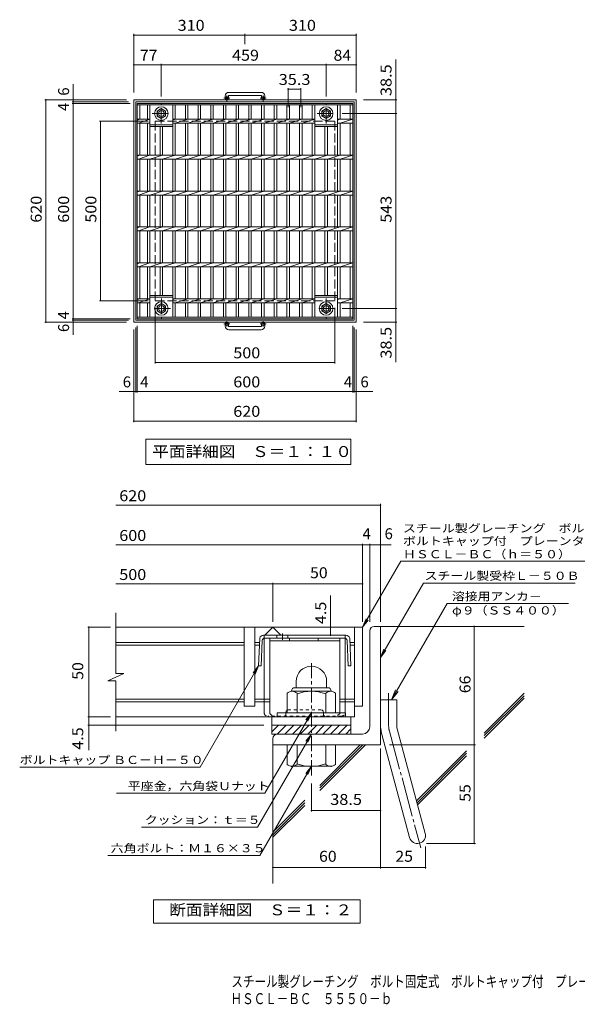
# Model space of a CAD drawing. Units: millimetres. Extents: x -1391 to 1896, y -1353 to 1390.
# Drawn here: x -1391 to 162, y -1353 to 1390 of the extents above; entities that cross this region are included whole.
import ezdxf

# ---------------------------------------------------------------- set-up
doc = ezdxf.new("R2010")
doc.units = ezdxf.units.MM
doc.header["$LTSCALE"] = 10
for name, pattern in [('JWW_CENTER1', [6.773333, 4.233333, -0.846667, 0.846667, -0.846667]), ('JWW_CENTER2', [13.546667, 11.006667, -0.846667, 0.846667, -0.846667]), ('JWW_DASHED1', [1.693333, 0.846667, -0.846667]), ('JWW_DASHED3', [3.386667, 2.54, -0.846667])]:
    doc.linetypes.add(name, pattern=pattern)
for name, color, linetype in [('C-1', 7, 'Continuous'), ('C-2', 7, 'Continuous'), ('C-4', 7, 'Continuous'), ('C-5', 7, 'Continuous'), ('D-1', 7, 'Continuous'), ('D-2', 7, 'Continuous'), ('D-4', 7, 'Continuous'), ('D-5', 7, 'Continuous'), ('D-6', 7, 'Continuous'), ('D-8', 7, 'Continuous'), ('D-9', 7, 'Continuous'), ('F-Fﾚｲﾔ', 7, 'Continuous')]:
    doc.layers.add(name, color=color, linetype=linetype)
doc.styles.add('ＭＳ ゴシック', font='txt', dxfattribs={"height": 1})

msp = doc.modelspace()

# ---------------------------------------------------------------- linework, layer by layer
at = {"layer": 'C-1', "color": 2, "linetype": 'Continuous', "lineweight": 9}
for p, q in [((-718.9, 1187.6), (-808.9, 1187.6)), ((-1073.9, 1167), (-1073.9, 547)), ((-1073.9, 1167), (-453.9, 1167)), ((-1067.9, 1161), (-1067.9, 553)), ((-1067.9, 1161), (-459.9, 1161)), ((-818.9, 1177.6), (-818.9, 1171.5)), ((-809.9, 1177.6), (-809.9, 1171.5)), ((-808.9, 1178.6), (-718.9, 1178.6)), ((-717.9, 1177.6), (-717.9, 1171.5)), ((-708.9, 1177.6), (-708.9, 1171.5)), ((-459.9, 1161), (-459.9, 553)), ((-453.9, 1167), (-453.9, 547)), ((-1008.9, 1135.4), (-996.9, 1142.4)), ((-1008.9, 1121.6), (-1008.9, 1135.4)), ((-996.9, 1142.4), (-984.9, 1135.4)), ((-984.9, 1135.4), (-984.9, 1121.6)), ((-549.9, 1135.4), (-537.9, 1142.4)), ((-549.9, 1121.6), (-549.9, 1135.4)), ((-537.9, 1142.4), (-525.9, 1135.4)), ((-525.9, 1135.4), (-525.9, 1121.6)), ((-996.9, 1114.6), (-1008.9, 1121.6)), ((-984.9, 1121.6), (-996.9, 1114.6)), ((-537.9, 1114.6), (-549.9, 1121.6)), ((-525.9, 1121.6), (-537.9, 1114.6)), ((-1008.8, 592.4), (-996.8, 599.4)), ((-1008.8, 578.6), (-1008.8, 592.4)), ((-996.8, 571.6), (-1008.8, 578.6)), ((-996.8, 599.4), (-984.8, 592.4)), ((-984.8, 578.6), (-996.8, 571.6)), ((-984.8, 592.4), (-984.8, 578.6)), ((-549.9, 592.4), (-537.9, 599.4)), ((-549.9, 578.6), (-549.9, 592.4)), ((-537.9, 571.6), (-549.9, 578.6)), ((-537.9, 599.4), (-525.9, 592.4)), ((-525.9, 578.6), (-537.9, 571.6)), ((-525.9, 592.4), (-525.9, 578.6)), ((-1067.9, 553), (-459.9, 553)), ((-1073.9, 547), (-453.9, 547)), ((-818.9, 536.4), (-818.9, 542.5)), ((-809.9, 536.4), (-809.9, 542.5)), ((-808.9, 535.4), (-718.9, 535.4)), ((-718.9, 526.4), (-808.9, 526.4)), ((-717.9, 536.4), (-717.9, 542.5)), ((-708.9, 536.4), (-708.9, 542.5))]:
    msp.add_line(p, q, dxfattribs=at)
at = {"layer": 'C-1', "color": 2, "linetype": 'JWW_CENTER1', "lineweight": 9}
for p, q in [((-996.9, 1100.9), (-996.9, 1156.1)), ((-806.3, 1171.5), (-822.7, 1171.5)), ((-814.4, 1163.4), (-814.4, 1179)), ((-705.3, 1171.5), (-721.7, 1171.5)), ((-713.4, 1163.4), (-713.4, 1179)), ((-537.9, 1100.9), (-537.9, 1156.1)), ((-1022.1, 1128.5), (-971.8, 1128.5)), ((-563.1, 1128.5), (-512.8, 1128.5)), ((-996.8, 613.1), (-996.8, 557.9)), ((-537.9, 613.1), (-537.9, 557.9)), ((-971.7, 585.5), (-1022, 585.5)), ((-512.8, 585.5), (-563.1, 585.5)), ((-814.4, 550.6), (-814.4, 535)), ((-713.4, 550.6), (-713.4, 535)), ((-806.3, 542.5), (-822.7, 542.5)), ((-705.3, 542.5), (-721.7, 542.5))]:
    msp.add_line(p, q, dxfattribs=at)
at = {"layer": 'C-1', "color": 2, "linetype": 'JWW_DASHED3', "lineweight": 9}
for p, q in [((-1013.9, 1107), (-513.9, 1107)), ((-1013.9, 1107), (-1013.9, 607)), ((-513.9, 1107), (-513.9, 607)), ((-1013.9, 607), (-513.9, 607))]:
    msp.add_line(p, q, dxfattribs=at)
at = {"layer": 'C-1', "color": 2, "linetype": 'Continuous', "lineweight": 9}
for centre, radius in [((-814.4, 1171.5), 4.5), ((-713.4, 1171.5), 4.5), ((-996.9, 1128.5), 19), ((-996.9, 1128.5), 12), ((-996.9, 1128.5), 8), ((-537.9, 1128.5), 19), ((-537.9, 1128.5), 12), ((-537.9, 1128.5), 8), ((-996.8, 585.5), 19), ((-537.9, 585.5), 19), ((-996.8, 585.5), 12), ((-996.8, 585.5), 8), ((-537.9, 585.5), 12), ((-537.9, 585.5), 8), ((-814.4, 542.5), 4.5), ((-713.4, 542.5), 4.5)]:
    msp.add_circle(centre, radius, dxfattribs=at)
for centre, radius, start, end in [((-808.9, 1177.6), 10, 90, 180), ((-718.9, 1177.6), 10, 0, 90), ((-808.9, 1177.6), 1, 90, 180), ((-718.9, 1177.6), 1, 0, 90), ((-808.9, 536.4), 10, 180, 270), ((-808.9, 536.4), 1, 180, 270), ((-718.9, 536.4), 10, 270, 0), ((-718.9, 536.4), 1, 270, 0)]:
    msp.add_arc(centre, radius, start, end, dxfattribs=at)
at = {"layer": 'C-2', "color": 3, "linetype": 'Continuous', "lineweight": 9}
for p, q in [((-1063.9, 557), (-1063.9, 1157)), ((-1063.9, 1157), (-463.9, 1157)), ((-1063.9, 1152.5), (-463.9, 1152.5)), ((-1056.9, 1112.7), (-1056.9, 1152.5)), ((-1035.7, 1112.7), (-1035.7, 1152.5)), ((-1028.7, 1012.7), (-1028.7, 1152.5)), ((-965.1, 1012.7), (-965.1, 1152.5)), ((-958.1, 1112.7), (-958.1, 1152.5)), ((-929.7, 1112.7), (-929.7, 1152.5)), ((-922.7, 1112.7), (-922.7, 1152.5)), ((-894.4, 1112.7), (-894.4, 1152.5)), ((-887.4, 1112.7), (-887.4, 1152.5)), ((-859.1, 1112.7), (-859.1, 1152.5)), ((-852.1, 1112.7), (-852.1, 1152.5)), ((-823.8, 1112.7), (-823.8, 1152.5)), ((-816.8, 1112.7), (-816.8, 1152.5)), ((-788.5, 1112.7), (-788.5, 1152.5)), ((-781.5, 1112.7), (-781.5, 1152.5)), ((-753.2, 1112.7), (-753.2, 1152.5)), ((-746.2, 1112.7), (-746.2, 1152.5)), ((-717.9, 1112.7), (-717.9, 1152.5)), ((-710.9, 1112.7), (-710.9, 1152.5)), ((-682.6, 1112.7), (-682.6, 1152.5)), ((-675.6, 1112.7), (-675.6, 1152.5)), ((-647.3, 1112.7), (-647.3, 1152.5)), ((-640.3, 1112.7), (-640.3, 1152.5)), ((-612, 1112.7), (-612, 1152.5)), ((-605, 1112.7), (-605, 1152.5)), ((-576.7, 1112.7), (-576.7, 1152.5)), ((-569.7, 1012.7), (-569.7, 1152.5)), ((-506.1, 1012.7), (-506.1, 1152.5)), ((-499.1, 1112.7), (-499.1, 1152.5)), ((-470.9, 1112.7), (-470.9, 1152.5)), ((-463.9, 557), (-463.9, 1157)), ((-1063.9, 1110.2), (-1056.9, 1112.7)), ((-1063.9, 1112.7), (-1028.7, 1112.7)), ((-1063.9, 1101.4), (-1028.7, 1101.4)), ((-1060.5, 1101.4), (-1028.7, 1112.7)), ((-1056.9, 1012.7), (-1056.9, 1101.4)), ((-1035.7, 1012.7), (-1035.7, 1101.4)), ((-965.1, 1110.4), (-958.1, 1112.7)), ((-965.1, 1112.7), (-569.7, 1112.7)), ((-965.1, 1101.4), (-569.7, 1101.4)), ((-958.1, 1101.4), (-922.7, 1112.7)), ((-958.1, 1012.7), (-958.1, 1101.4)), ((-929.7, 1012.7), (-929.7, 1101.4)), ((-922.7, 1101.4), (-887.4, 1112.7)), ((-922.7, 1012.7), (-922.7, 1101.4)), ((-894.4, 1012.7), (-894.4, 1101.4)), ((-887.4, 1101.4), (-852.1, 1112.7)), ((-887.4, 1012.7), (-887.4, 1101.4)), ((-859.1, 1012.7), (-859.1, 1101.4)), ((-852.1, 1101.4), (-816.8, 1112.7)), ((-852.1, 1012.7), (-852.1, 1101.4)), ((-823.8, 1012.7), (-823.8, 1101.4)), ((-816.8, 1101.4), (-781.5, 1112.7)), ((-816.8, 1012.7), (-816.8, 1101.4)), ((-788.5, 1012.7), (-788.5, 1101.4)), ((-781.5, 1101.4), (-746.2, 1112.7)), ((-781.5, 1012.7), (-781.5, 1101.4)), ((-753.2, 1012.7), (-753.2, 1101.4)), ((-746.2, 1101.4), (-710.9, 1112.7)), ((-746.2, 1012.7), (-746.2, 1101.4)), ((-717.9, 1012.7), (-717.9, 1101.4)), ((-710.9, 1101.4), (-675.6, 1112.7)), ((-710.9, 1012.7), (-710.9, 1101.4)), ((-682.6, 1012.7), (-682.6, 1101.4)), ((-675.6, 1101.4), (-640.3, 1112.7)), ((-675.6, 1012.7), (-675.6, 1101.4)), ((-647.3, 1012.7), (-647.3, 1101.4)), ((-640.3, 1101.4), (-605, 1112.7)), ((-640.3, 1012.7), (-640.3, 1101.4)), ((-612, 1012.7), (-612, 1101.4)), ((-605, 1101.4), (-569.7, 1112.7)), ((-605, 1012.7), (-605, 1101.4)), ((-576.7, 1012.7), (-576.7, 1101.4)), ((-569.7, 1097.9), (-569.7, 1097.9)), ((-506.1, 1110.4), (-499.1, 1112.7)), ((-506.1, 1112.7), (-463.9, 1112.7)), ((-506.1, 1101.4), (-463.9, 1101.4)), ((-499.1, 1101.4), (-463.9, 1112.7)), ((-499.1, 1012.7), (-499.1, 1101.4)), ((-470.9, 1012.7), (-470.9, 1101.4)), ((-1028.7, 1097), (-965.1, 1097)), ((-1028.7, 1092.5), (-965.1, 1092.5)), ((-1000.4, 1012.7), (-1000.4, 1092.5)), ((-993.4, 1012.7), (-993.4, 1092.5)), ((-569.7, 1097), (-506.1, 1097)), ((-569.7, 1092.5), (-506.1, 1092.5)), ((-541.4, 1012.7), (-541.4, 1092.5)), ((-534.4, 1012.7), (-534.4, 1092.5)), ((-1063.9, 1010.2), (-1056.9, 1012.7)), ((-1063.9, 1012.7), (-463.9, 1012.7)), ((-1063.9, 1001.4), (-463.9, 1001.4)), ((-1060.5, 1001.4), (-1028.7, 1012.7)), ((-1056.9, 912.7), (-1056.9, 1001.4)), ((-1035.7, 912.7), (-1035.7, 1001.4)), ((-1028.7, 1001.4), (-993.4, 1012.7)), ((-1028.7, 912.7), (-1028.7, 1001.4)), ((-1000.4, 912.7), (-1000.4, 1001.4)), ((-993.4, 1001.4), (-958.1, 1012.7)), ((-993.4, 912.7), (-993.4, 1001.4)), ((-965.1, 912.7), (-965.1, 1001.4)), ((-958.1, 1001.4), (-922.7, 1012.7)), ((-958.1, 912.7), (-958.1, 1001.4)), ((-929.7, 912.7), (-929.7, 1001.4)), ((-922.7, 1001.4), (-887.4, 1012.7)), ((-922.7, 912.7), (-922.7, 1001.4)), ((-894.4, 912.7), (-894.4, 1001.4)), ((-887.4, 1001.4), (-852.1, 1012.7)), ((-887.4, 912.7), (-887.4, 1001.4)), ((-859.1, 912.7), (-859.1, 1001.4)), ((-852.1, 1001.4), (-816.8, 1012.7)), ((-852.1, 912.7), (-852.1, 1001.4)), ((-823.8, 912.7), (-823.8, 1001.4)), ((-816.8, 1001.4), (-781.5, 1012.7)), ((-816.8, 912.7), (-816.8, 1001.4)), ((-788.5, 912.7), (-788.5, 1001.4)), ((-781.5, 1001.4), (-746.2, 1012.7)), ((-781.5, 912.7), (-781.5, 1001.4)), ((-753.2, 912.7), (-753.2, 1001.4)), ((-746.2, 1001.4), (-710.9, 1012.7)), ((-746.2, 912.7), (-746.2, 1001.4)), ((-717.9, 912.7), (-717.9, 1001.4)), ((-710.9, 1001.4), (-675.6, 1012.7)), ((-710.9, 912.7), (-710.9, 1001.4)), ((-682.6, 912.7), (-682.6, 1001.4)), ((-675.6, 1001.4), (-640.3, 1012.7)), ((-675.6, 912.7), (-675.6, 1001.4)), ((-647.3, 912.7), (-647.3, 1001.4)), ((-640.3, 1001.4), (-605, 1012.7)), ((-640.3, 912.7), (-640.3, 1001.4)), ((-612, 912.7), (-612, 1001.4)), ((-605, 1001.4), (-569.7, 1012.7)), ((-605, 912.7), (-605, 1001.4)), ((-576.7, 912.7), (-576.7, 1001.4)), ((-569.7, 1001.4), (-534.4, 1012.7)), ((-569.7, 912.7), (-569.7, 1001.4)), ((-541.4, 912.7), (-541.4, 1001.4)), ((-534.4, 1001.4), (-499.1, 1012.7)), ((-534.4, 912.7), (-534.4, 1001.4)), ((-506.1, 912.7), (-506.1, 1001.4)), ((-499.1, 1001.4), (-463.9, 1012.7)), ((-499.1, 912.7), (-499.1, 1001.4)), ((-470.9, 912.7), (-470.9, 1001.4)), ((-1063.9, 910.2), (-1056.9, 912.7)), ((-1063.9, 912.7), (-463.9, 912.7)), ((-1060.5, 901.4), (-1028.7, 912.7)), ((-1028.7, 901.4), (-993.4, 912.7)), ((-993.4, 901.4), (-958.1, 912.7)), ((-958.1, 901.4), (-922.7, 912.7)), ((-922.7, 901.4), (-887.4, 912.7)), ((-887.4, 901.4), (-852.1, 912.7)), ((-852.1, 901.4), (-816.8, 912.7)), ((-816.8, 901.4), (-781.5, 912.7)), ((-781.5, 901.4), (-746.2, 912.7)), ((-746.2, 901.4), (-710.9, 912.7)), ((-710.9, 901.4), (-675.6, 912.7)), ((-675.6, 901.4), (-640.3, 912.7)), ((-640.3, 901.4), (-605, 912.7)), ((-605, 901.4), (-569.7, 912.7)), ((-569.7, 901.4), (-534.4, 912.7)), ((-534.4, 901.4), (-499.1, 912.7)), ((-499.1, 901.4), (-463.9, 912.7)), ((-1063.9, 901.4), (-463.9, 901.4)), ((-1056.9, 812.7), (-1056.9, 901.4)), ((-1035.7, 812.7), (-1035.7, 901.4)), ((-1028.7, 812.7), (-1028.7, 901.4)), ((-1000.4, 812.7), (-1000.4, 901.4)), ((-993.4, 812.7), (-993.4, 901.4)), ((-965.1, 812.7), (-965.1, 901.4)), ((-958.1, 812.7), (-958.1, 901.4)), ((-929.7, 812.7), (-929.7, 901.4)), ((-922.7, 812.7), (-922.7, 901.4)), ((-894.4, 812.7), (-894.4, 901.4)), ((-887.4, 812.7), (-887.4, 901.4)), ((-859.1, 812.7), (-859.1, 901.4)), ((-852.1, 812.7), (-852.1, 901.4)), ((-823.8, 812.7), (-823.8, 901.4)), ((-816.8, 812.7), (-816.8, 901.4)), ((-788.5, 812.7), (-788.5, 901.4)), ((-781.5, 812.7), (-781.5, 901.4)), ((-753.2, 812.7), (-753.2, 901.4)), ((-746.2, 812.7), (-746.2, 901.4)), ((-717.9, 812.7), (-717.9, 901.4)), ((-710.9, 812.7), (-710.9, 901.4)), ((-682.6, 812.7), (-682.6, 901.4)), ((-675.6, 812.7), (-675.6, 901.4)), ((-647.3, 812.7), (-647.3, 901.4)), ((-640.3, 812.7), (-640.3, 901.4)), ((-612, 812.7), (-612, 901.4)), ((-605, 812.7), (-605, 901.4)), ((-576.7, 812.7), (-576.7, 901.4)), ((-569.7, 812.7), (-569.7, 901.4)), ((-541.4, 812.7), (-541.4, 901.4)), ((-534.4, 812.7), (-534.4, 901.4)), ((-506.1, 812.7), (-506.1, 901.4)), ((-499.1, 812.7), (-499.1, 901.4)), ((-470.9, 812.7), (-470.9, 901.4)), ((-1063.9, 810.2), (-1056.9, 812.7)), ((-1063.9, 812.7), (-463.9, 812.7)), ((-1063.9, 801.4), (-463.9, 801.4)), ((-1060.5, 801.4), (-1028.7, 812.7)), ((-1056.9, 712.7), (-1056.9, 801.4)), ((-1035.7, 712.7), (-1035.7, 801.4)), ((-1028.7, 801.4), (-993.4, 812.7)), ((-1028.7, 712.7), (-1028.7, 801.4)), ((-1000.4, 712.7), (-1000.4, 801.4)), ((-993.4, 801.4), (-958.1, 812.7)), ((-993.4, 712.7), (-993.4, 801.4)), ((-965.1, 712.7), (-965.1, 801.4)), ((-958.1, 801.4), (-922.7, 812.7)), ((-958.1, 712.7), (-958.1, 801.4)), ((-929.7, 712.7), (-929.7, 801.4)), ((-922.7, 801.4), (-887.4, 812.7)), ((-922.7, 712.7), (-922.7, 801.4)), ((-894.4, 712.7), (-894.4, 801.4)), ((-887.4, 801.4), (-852.1, 812.7)), ((-887.4, 712.7), (-887.4, 801.4)), ((-859.1, 712.7), (-859.1, 801.4)), ((-852.1, 801.4), (-816.8, 812.7)), ((-852.1, 712.7), (-852.1, 801.4)), ((-823.8, 712.7), (-823.8, 801.4)), ((-816.8, 801.4), (-781.5, 812.7)), ((-816.8, 712.7), (-816.8, 801.4)), ((-788.5, 712.7), (-788.5, 801.4)), ((-781.5, 801.4), (-746.2, 812.7)), ((-781.5, 712.7), (-781.5, 801.4)), ((-753.2, 712.7), (-753.2, 801.4)), ((-746.2, 801.4), (-710.9, 812.7)), ((-746.2, 712.7), (-746.2, 801.4)), ((-717.9, 712.7), (-717.9, 801.4)), ((-710.9, 801.4), (-675.6, 812.7)), ((-710.9, 712.7), (-710.9, 801.4)), ((-682.6, 712.7), (-682.6, 801.4)), ((-675.6, 801.4), (-640.3, 812.7)), ((-675.6, 712.7), (-675.6, 801.4)), ((-647.3, 712.7), (-647.3, 801.4)), ((-640.3, 801.4), (-605, 812.7)), ((-640.3, 712.7), (-640.3, 801.4)), ((-612, 712.7), (-612, 801.4)), ((-605, 801.4), (-569.7, 812.7)), ((-605, 712.7), (-605, 801.4)), ((-576.7, 712.7), (-576.7, 801.4)), ((-569.7, 801.4), (-534.4, 812.7)), ((-569.7, 712.7), (-569.7, 801.4)), ((-541.4, 712.7), (-541.4, 801.4)), ((-534.4, 801.4), (-499.1, 812.7)), ((-534.4, 712.7), (-534.4, 801.4)), ((-506.1, 712.7), (-506.1, 801.4)), ((-499.1, 801.4), (-463.9, 812.7)), ((-499.1, 712.7), (-499.1, 801.4)), ((-470.9, 712.7), (-470.9, 801.4)), ((-1063.9, 710.2), (-1056.9, 712.7)), ((-1063.9, 712.7), (-463.9, 712.7)), ((-1063.9, 701.4), (-463.9, 701.4)), ((-1060.5, 701.4), (-1028.7, 712.7)), ((-1056.9, 612.7), (-1056.9, 701.4)), ((-1035.7, 612.7), (-1035.7, 701.4)), ((-1028.7, 701.4), (-993.4, 712.7)), ((-1028.7, 561.5), (-1028.7, 701.4)), ((-1000.4, 621.5), (-1000.4, 701.4)), ((-993.4, 701.4), (-958.1, 712.7)), ((-993.4, 621.5), (-993.4, 701.4)), ((-965.1, 561.5), (-965.1, 701.4)), ((-958.1, 701.4), (-922.7, 712.7)), ((-958.1, 612.7), (-958.1, 701.4)), ((-929.7, 612.7), (-929.7, 701.4)), ((-922.7, 701.4), (-887.4, 712.7)), ((-922.7, 612.7), (-922.7, 701.4)), ((-894.4, 612.7), (-894.4, 701.4)), ((-887.4, 701.4), (-852.1, 712.7)), ((-887.4, 612.7), (-887.4, 701.4)), ((-859.1, 612.7), (-859.1, 701.4)), ((-852.1, 701.4), (-816.8, 712.7)), ((-852.1, 612.7), (-852.1, 701.4)), ((-823.8, 612.7), (-823.8, 701.4)), ((-816.8, 701.4), (-781.5, 712.7)), ((-816.8, 612.7), (-816.8, 701.4)), ((-788.5, 612.7), (-788.5, 701.4)), ((-781.5, 701.4), (-746.2, 712.7)), ((-781.5, 612.7), (-781.5, 701.4)), ((-753.2, 612.7), (-753.2, 701.4)), ((-746.2, 701.4), (-710.9, 712.7)), ((-746.2, 612.7), (-746.2, 701.4)), ((-717.9, 612.7), (-717.9, 701.4)), ((-710.9, 701.4), (-675.6, 712.7)), ((-710.9, 612.7), (-710.9, 701.4)), ((-682.6, 612.7), (-682.6, 701.4)), ((-675.6, 701.4), (-640.3, 712.7)), ((-675.6, 612.7), (-675.6, 701.4)), ((-647.3, 612.7), (-647.3, 701.4)), ((-640.3, 701.4), (-605, 712.7)), ((-640.3, 612.7), (-640.3, 701.4)), ((-612, 612.7), (-612, 701.4)), ((-605, 701.4), (-569.7, 712.7)), ((-605, 612.7), (-605, 701.4)), ((-576.7, 612.7), (-576.7, 701.4)), ((-569.7, 701.4), (-534.4, 712.7)), ((-569.7, 561.5), (-569.7, 701.4)), ((-541.4, 621.5), (-541.4, 701.4)), ((-534.4, 701.4), (-499.1, 712.7)), ((-534.4, 621.5), (-534.4, 701.4)), ((-506.1, 561.5), (-506.1, 701.4)), ((-499.1, 701.4), (-463.9, 712.7)), ((-499.1, 612.7), (-499.1, 701.4)), ((-470.9, 612.7), (-470.9, 701.4)), ((-1063.9, 610.2), (-1056.9, 612.7)), ((-1063.9, 612.7), (-1028.7, 612.7)), ((-1060.5, 601.4), (-1028.7, 612.7)), ((-965.1, 621.5), (-1028.7, 621.5)), ((-965.1, 617), (-1028.7, 617)), ((-958.1, 612.7), (-965.1, 610.4)), ((-569.7, 612.7), (-965.1, 612.7)), ((-958.1, 601.4), (-922.7, 612.7)), ((-922.7, 601.4), (-887.4, 612.7)), ((-887.4, 601.4), (-852.1, 612.7)), ((-852.1, 601.4), (-816.8, 612.7)), ((-816.8, 601.4), (-781.5, 612.7)), ((-781.5, 601.4), (-746.2, 612.7)), ((-746.2, 601.4), (-710.9, 612.7)), ((-710.9, 601.4), (-675.6, 612.7)), ((-675.6, 601.4), (-640.3, 612.7)), ((-640.3, 601.4), (-605, 612.7)), ((-605, 601.4), (-569.7, 612.7)), ((-506.1, 621.5), (-569.7, 621.5)), ((-506.1, 617), (-569.7, 617)), ((-499.1, 612.7), (-506.1, 610.4)), ((-463.9, 612.7), (-506.1, 612.7)), ((-499.1, 601.4), (-463.9, 612.7)), ((-1063.9, 601.4), (-1028.7, 601.4)), ((-1056.9, 561.5), (-1056.9, 601.4)), ((-1035.7, 561.5), (-1035.7, 601.4)), ((-569.7, 601.4), (-965.1, 601.4)), ((-958.1, 561.5), (-958.1, 601.4)), ((-929.7, 561.5), (-929.7, 601.4)), ((-922.7, 561.5), (-922.7, 601.4)), ((-894.4, 561.5), (-894.4, 601.4)), ((-887.4, 561.5), (-887.4, 601.4)), ((-859.1, 561.5), (-859.1, 601.4)), ((-852.1, 561.5), (-852.1, 601.4)), ((-823.8, 561.5), (-823.8, 601.4)), ((-816.8, 561.5), (-816.8, 601.4)), ((-788.5, 561.5), (-788.5, 601.4)), ((-781.5, 561.5), (-781.5, 601.4)), ((-753.2, 561.5), (-753.2, 601.4)), ((-746.2, 561.5), (-746.2, 601.4)), ((-717.9, 561.5), (-717.9, 601.4)), ((-710.9, 561.5), (-710.9, 601.4)), ((-682.6, 561.5), (-682.6, 601.4)), ((-675.6, 561.5), (-675.6, 601.4)), ((-647.3, 561.5), (-647.3, 601.4)), ((-640.3, 561.5), (-640.3, 601.4)), ((-612, 561.5), (-612, 601.4)), ((-605, 561.5), (-605, 601.4)), ((-576.7, 561.5), (-576.7, 601.4)), ((-569.7, 601.4), (-569.7, 601.4)), ((-463.9, 601.4), (-506.1, 601.4)), ((-499.1, 561.5), (-499.1, 601.4)), ((-470.9, 561.5), (-470.9, 601.4)), ((-463.9, 561.5), (-1063.9, 561.5)), ((-463.9, 557), (-1063.9, 557))]:
    msp.add_line(p, q, dxfattribs=at)
at = {"layer": 'C-4', "color": 7, "linetype": 'Continuous', "lineweight": 9}
for p, q in [((-1073.9, 1350.4), (-1073.9, 1187)), ((-1073.9, 1347.4), (-763.9, 1347.4)), ((-763.9, 1350.4), (-763.9, 1322.3)), ((-763.9, 1347.4), (-453.9, 1347.4)), ((-453.9, 1350.4), (-453.9, 1187)), ((-1073.9, 1264.1), (-996.9, 1264.1)), ((-996.9, 1267.1), (-996.9, 1176.1)), ((-996.9, 1264.1), (-537.9, 1264.1)), ((-537.9, 1267.1), (-537.9, 1176.1)), ((-537.9, 1264.1), (-453.9, 1264.1)), ((-344, 1278.9), (-344, 1128.5)), ((-1242.2, 1161), (-1242.2, 1210.7)), ((-643.8, 1199.7), (-643.8, 1146.1)), ((-643.8, 1196.7), (-608.5, 1196.7)), ((-608.5, 1199.7), (-608.5, 1146.1)), ((-1321.6, 1167), (-1093.9, 1167)), ((-1318.6, 1167), (-1318.6, 547)), ((-1245.2, 1161), (-1087.9, 1161)), ((-1245.2, 1157), (-1083.9, 1157)), ((-1242.2, 1157), (-1242.2, 1161)), ((-1242.2, 557), (-1242.2, 1157)), ((-341, 1167), (-433.9, 1167)), ((-341, 1128.5), (-492.8, 1128.5)), ((-344, 1128.5), (-344, 585.5)), ((-1169.1, 1107), (-1033.9, 1107)), ((-1166.1, 1107), (-1166.1, 607)), ((-1169.1, 607), (-1033.9, 607)), ((-1013.9, 432.1), (-1013.9, 587)), ((-513.9, 432.1), (-513.9, 587)), ((-341, 585.5), (-492.8, 585.5)), ((-344, 585.5), (-344, 436.4)), ((-1245.2, 557), (-1083.9, 557)), ((-1245.2, 553), (-1087.9, 553)), ((-1242.2, 553), (-1242.2, 557)), ((-1242.2, 512), (-1242.2, 553)), ((-1321.6, 547), (-1093.9, 547)), ((-1073.9, 269), (-1073.9, 527)), ((-1067.9, 351), (-1067.9, 533)), ((-1063.9, 351), (-1063.9, 537)), ((-463.9, 351), (-463.9, 537)), ((-459.9, 351), (-459.9, 533)), ((-453.9, 269), (-453.9, 527)), ((-341, 547), (-433.9, 547)), ((-1013.9, 435.1), (-513.9, 435.1)), ((-1114.5, 354), (-1067.9, 354)), ((-1067.9, 354), (-1063.9, 354)), ((-1063.9, 354), (-463.9, 354)), ((-463.9, 354), (-459.9, 354)), ((-459.9, 354), (-407.9, 354)), ((-1073.9, 272), (-453.9, 272))]:
    msp.add_line(p, q, dxfattribs=at)
at = {"layer": 'C-4', "color": 7, "linetype": 'Continuous', "lineweight": 9, "const_width": 2}
for points in [[(-1072.9, 1347.4, 0.414214), (-1073.9, 1348.4, 0.414214), (-1074.9, 1347.4, 0.414214), (-1073.9, 1346.4, 0.414214)], [(-762.9, 1347.4, 0.414214), (-763.9, 1348.4, 0.414214), (-764.9, 1347.4, 0.414214), (-763.9, 1346.4, 0.414214)], [(-452.9, 1347.4, 0.414214), (-453.9, 1348.4, 0.414214), (-454.9, 1347.4, 0.414214), (-453.9, 1346.4, 0.414214)], [(-1072.9, 1264.1, 0.414214), (-1073.9, 1265.1, 0.414214), (-1074.9, 1264.1, 0.414214), (-1073.9, 1263.1, 0.414214)], [(-995.9, 1264.1, 0.414214), (-996.9, 1265.1, 0.414214), (-997.9, 1264.1, 0.414214), (-996.9, 1263.1, 0.414214)], [(-536.9, 1264.1, 0.414214), (-537.9, 1265.1, 0.414214), (-538.9, 1264.1, 0.414214), (-537.9, 1263.1, 0.414214)], [(-452.9, 1264.1, 0.414214), (-453.9, 1265.1, 0.414214), (-454.9, 1264.1, 0.414214), (-453.9, 1263.1, 0.414214)], [(-642.8, 1196.7, 0.414214), (-643.8, 1197.7, 0.414214), (-644.8, 1196.7, 0.414214), (-643.8, 1195.7, 0.414214)], [(-607.5, 1196.7, 0.414214), (-608.5, 1197.7, 0.414214), (-609.5, 1196.7, 0.414214), (-608.5, 1195.7, 0.414214)], [(-1317.6, 1167, 0.414214), (-1318.6, 1168, 0.414214), (-1319.6, 1167, 0.414214), (-1318.6, 1166, 0.414214)], [(-1241.2, 1167, 0.414214), (-1242.2, 1168, 0.414214), (-1243.2, 1167, 0.414214), (-1242.2, 1166, 0.414214)], [(-1241.2, 1161, 0.414214), (-1242.2, 1162, 0.414214), (-1243.2, 1161, 0.414214), (-1242.2, 1160, 0.414214)], [(-1241.2, 1157, 0.414214), (-1242.2, 1158, 0.414214), (-1243.2, 1157, 0.414214), (-1242.2, 1156, 0.414214)], [(-343, 1167, 0.414214), (-344, 1168, 0.414214), (-345, 1167, 0.414214), (-344, 1166, 0.414214)], [(-343, 1128.5, 0.414214), (-344, 1129.5, 0.414214), (-345, 1128.5, 0.414214), (-344, 1127.5, 0.414214)], [(-1165.1, 1107, 0.414214), (-1166.1, 1108, 0.414214), (-1167.1, 1107, 0.414214), (-1166.1, 1106, 0.414214)], [(-1165.1, 607, 0.414214), (-1166.1, 608, 0.414214), (-1167.1, 607, 0.414214), (-1166.1, 606, 0.414214)], [(-343, 585.5, 0.414214), (-344, 586.5, 0.414214), (-345, 585.5, 0.414214), (-344, 584.5, 0.414214)], [(-1317.6, 547, 0.414214), (-1318.6, 548, 0.414214), (-1319.6, 547, 0.414214), (-1318.6, 546, 0.414214)], [(-1241.2, 557, 0.414214), (-1242.2, 558, 0.414214), (-1243.2, 557, 0.414214), (-1242.2, 556, 0.414214)], [(-1241.2, 553, 0.414214), (-1242.2, 554, 0.414214), (-1243.2, 553, 0.414214), (-1242.2, 552, 0.414214)], [(-1241.2, 547, 0.414214), (-1242.2, 548, 0.414214), (-1243.2, 547, 0.414214), (-1242.2, 546, 0.414214)], [(-343, 547, 0.414214), (-344, 548, 0.414214), (-345, 547, 0.414214), (-344, 546, 0.414214)], [(-1012.9, 435.1, 0.414214), (-1013.9, 436.1, 0.414214), (-1014.9, 435.1, 0.414214), (-1013.9, 434.1, 0.414214)], [(-512.9, 435.1, 0.414214), (-513.9, 436.1, 0.414214), (-514.9, 435.1, 0.414214), (-513.9, 434.1, 0.414214)], [(-1072.9, 354, 0.414214), (-1073.9, 355, 0.414214), (-1074.9, 354, 0.414214), (-1073.9, 353, 0.414214)], [(-1066.9, 354, 0.414214), (-1067.9, 355, 0.414214), (-1068.9, 354, 0.414214), (-1067.9, 353, 0.414214)], [(-1062.9, 354, 0.414214), (-1063.9, 355, 0.414214), (-1064.9, 354, 0.414214), (-1063.9, 353, 0.414214)], [(-462.9, 354, 0.414214), (-463.9, 355, 0.414214), (-464.9, 354, 0.414214), (-463.9, 353, 0.414214)], [(-458.9, 354, 0.414214), (-459.9, 355, 0.414214), (-460.9, 354, 0.414214), (-459.9, 353, 0.414214)], [(-452.9, 354, 0.414214), (-453.9, 355, 0.414214), (-454.9, 354, 0.414214), (-453.9, 353, 0.414214)], [(-1072.9, 272, 0.414214), (-1073.9, 273, 0.414214), (-1074.9, 272, 0.414214), (-1073.9, 271, 0.414214)], [(-452.9, 272, 0.414214), (-453.9, 273, 0.414214), (-454.9, 272, 0.414214), (-453.9, 271, 0.414214)]]:
    msp.add_lwpolyline(points, format="xyb", close=True, dxfattribs=at)
at = {"layer": 'C-5', "color": 7, "linetype": 'Continuous', "lineweight": 9}
for p, q in [((-1040.2, 221), (-469.2, 221)), ((-1040.2, 221), (-1040.2, 151)), ((-469.2, 221), (-469.2, 151)), ((-1040.2, 151), (-469.2, 151))]:
    msp.add_line(p, q, dxfattribs=at)
at = {"layer": 'D-1', "color": 2, "linetype": 'Continuous', "lineweight": 9}
for p, q in [((-403.9, -300), (-386.4, -300)), ((-386.4, -630), (-386.4, -300)), ((-416.4, -580), (-416.4, -312.5)), ((-621.4, -453.5), (-621.4, -471)), ((-536.4, -453.5), (-536.4, -471)), ((-646.4, -541), (-646.4, -486.2)), ((-633.9, -480), (-633.9, -481)), ((-525.1, -481), (-632.6, -481)), ((-624.9, -471), (-532.9, -471)), ((-618.9, -541), (-618.9, -486.2)), ((-538.9, -541), (-538.9, -486.2)), ((-523.9, -480), (-523.9, -481)), ((-511.4, -541), (-511.4, -486.2)), ((-386.4, -505), (-341.4, -505)), ((-341.4, -574.1), (-341.4, -505)), ((-483.9, -541), (-673.9, -541)), ((-673.9, -552.5), (-673.9, -541)), ((-483.9, -552.5), (-483.9, -541)), ((-688.9, -575), (-468.9, -575)), ((-688.9, -593.7), (-670.2, -575)), ((-688.9, -600), (-688.9, -575)), ((-674, -600), (-649, -575)), ((-652.8, -600), (-627.8, -575)), ((-631.5, -600), (-606.5, -575)), ((-610.3, -600), (-585.3, -575)), ((-589.1, -600), (-564.1, -575)), ((-567.9, -600), (-542.9, -575)), ((-546.7, -600), (-521.7, -575)), ((-525.5, -600), (-500.5, -575)), ((-504.3, -600), (-479.3, -575)), ((-468.9, -575), (-468.9, -600)), ((-436.4, -600), (-688.9, -600)), ((-483.1, -600), (-468.9, -585.8)), ((-383.3, -597.4), (-305.3, -888.3)), ((-339.8, -585.7), (-261.9, -876.7)), ((-686.4, -612.5), (-686.4, -630)), ((-386.4, -630), (-686.4, -630)), ((-646.4, -630), (-646.4, -684.8)), ((-618.9, -630), (-618.9, -684.8)), ((-538.9, -630), (-538.9, -684.8)), ((-511.4, -630), (-511.4, -684.8)), ((-633.9, -691), (-633.9, -690)), ((-525.1, -690), (-632.6, -690)), ((-523.9, -691), (-523.9, -690))]:
    msp.add_line(p, q, dxfattribs=at)
at = {"layer": 'D-1', "color": 2, "linetype": 'JWW_CENTER1', "lineweight": 9}
msp.add_line((-578.9, -715.6), (-578.9, -394.5), dxfattribs=at)
at = {"layer": 'D-1', "color": 2, "linetype": 'JWW_CENTER2', "lineweight": 9}
for p, q in [((-363.9, -574.1), (-363.9, -486)), ((-361.6, -591.6), (-274.3, -917.4))]:
    msp.add_line(p, q, dxfattribs=at)
at = {"layer": 'D-1', "color": 2, "linetype": 'Continuous', "lineweight": 9}
for centre, radius, start, end in [((-403.9, -312.5), 12.5, 90, 180), ((-578.9, -453.5), 42.5, 90, 180), ((-578.8, -453.5), 42.4, 0, 90), ((-632.6, -501.8), 20.8, 48.6201, 131.3816), ((-624.9, -480), 9, 90, 180), ((-578.9, -601), 120, 70.5288, 109.4712), ((-525.1, -501.8), 20.8, 48.6183, 131.3799), ((-532.9, -480), 9, 0, 90), ((-296.4, -574.1), 90, 180, 195), ((-296.4, -574.1), 45, 180, 195), ((-673.9, -612.5), 12.5, 90, 180), ((-436.4, -580), 20, 270, 0), ((-632.6, -669.2), 20.8, 228.6183, 311.3799), ((-578.9, -570), 120, 250.5288, 289.4712), ((-525.1, -669.2), 20.8, 228.6201, 311.3816), ((-283.6, -882.5), 22.5, 195.0001, 14.9999)]:
    msp.add_arc(centre, radius, start, end, dxfattribs=at)
at = {"layer": 'D-1', "color": 2, "linetype": 'JWW_CENTER2', "lineweight": 9}
msp.add_arc((-296.4, -574.1), 67.5, 180, 195, dxfattribs=at)
at = {"layer": 'D-2', "color": 3, "linetype": 'Continuous', "lineweight": 9}
for p, q in [((-1124, -431.4), (-1124, -262.5)), ((-436.4, -302.5), (-1124, -302.5)), ((-766.4, -302.5), (-766.4, -522.5)), ((-736.4, -302.5), (-736.4, -522.5)), ((-708.9, -325), (-686.4, -302.5)), ((-686.4, -302.5), (-663.9, -325)), ((-458.9, -552.5), (-458.9, -302.5)), ((-436.4, -302.5), (-436.4, -522.5)), ((-766.4, -345), (-1124, -345)), ((-766.4, -352.5), (-1124, -352.5)), ((-723.4, -345), (-736.4, -345)), ((-723.6, -352.5), (-736.4, -352.5)), ((-458.9, -345), (-471.9, -345)), ((-458.9, -352.5), (-471.6, -352.5)), ((-1146.2, -452.1), (-1101.6, -431.4)), ((-1101.6, -431.4), (-1124, -431.4)), ((-1146.2, -452.1), (-1124, -452.1)), ((-1124, -592.5), (-1124, -452.1)), ((-766.4, -502.5), (-1124, -502.5)), ((-766.4, -510), (-1124, -510)), ((-695.1, -502.5), (-736.4, -502.5)), ((-695.1, -510), (-736.4, -510)), ((-458.9, -502.5), (-500.1, -502.5)), ((-458.9, -510), (-500.1, -510)), ((-736.4, -522.5), (-766.4, -522.5)), ((-436.4, -522.5), (-458.9, -522.5)), ((-458.9, -552.5), (-1124, -552.5)), ((-688.9, -575), (-688.9, -552.5)), ((-468.9, -552.5), (-468.9, -575))]:
    msp.add_line(p, q, dxfattribs=at)
at = {"layer": 'D-4', "color": 7, "linetype": 'Continuous', "lineweight": 9}
for p, q in [((-1124, 37.9), (-386.4, 37.9)), ((-386.4, -287.1), (-386.4, 40.9)), ((-1124, -72.8), (-357, -72.8)), ((-436.4, -287.1), (-436.4, -69.8)), ((-416.4, -287.1), (-416.4, -69.8)), ((-1124, -181.6), (-436.4, -181.6)), ((-686.4, -287.1), (-686.4, -178.6)), ((-526.1, -325), (-526.1, -214.4)), ((-1198.8, -302.5), (-1198.8, -300)), ((-125.1, -905), (-125.1, -300)), ((-1138.8, -302.5), (-1201.8, -302.5)), ((-1198.8, -645.3), (-1198.8, -302.5)), ((-725.8, -410), (-888.9, -692.5)), ((-725.8, -410), (-741, -429.8)), ((-725.8, -410), (-735.3, -433.1)), ((-1138.8, -552.5), (-1201.8, -552.5)), ((-711.4, -575), (-1201.8, -575)), ((-361.4, -630), (-122.1, -630)), ((-386.4, -640.4), (-386.4, -974.6)), ((-1391.4, -692.5), (-888.9, -692.5)), ((-578.9, -737.5), (-578.9, -816.2)), ((-578.9, -813.2), (-386.4, -813.2)), ((-258.6, -905), (-122.1, -905)), ((-261.1, -913.3), (-261.1, -974.6)), ((-686.4, -971.6), (-261.1, -971.6))]:
    msp.add_line(p, q, dxfattribs=at)
at = {"layer": 'D-4', "color": 2, "linetype": 'Continuous', "lineweight": 9}
for p, q in [((-1018.4, -1126.7), (-1018.4, -1061.7)), ((-1018.4, -1061.7), (-443.4, -1061.7)), ((-443.4, -1061.7), (-443.4, -1126.7)), ((-443.4, -1126.7), (-1018.4, -1126.7))]:
    msp.add_line(p, q, dxfattribs=at)
at = {"layer": 'D-4', "color": 7, "linetype": 'Continuous', "lineweight": 9, "const_width": 2}
for points in [[(-385.4, 37.9, 0.414214), (-386.4, 38.9, 0.414214), (-387.4, 37.9, 0.414214), (-386.4, 36.9, 0.414214)], [(-435.4, -72.8, 0.414214), (-436.4, -71.8, 0.414214), (-437.4, -72.8, 0.414214), (-436.4, -73.8, 0.414214)], [(-415.4, -72.8, 0.414214), (-416.4, -71.8, 0.414214), (-417.4, -72.8, 0.414214), (-416.4, -73.8, 0.414214)], [(-385.4, -72.8, 0.414214), (-386.4, -71.8, 0.414214), (-387.4, -72.8, 0.414214), (-386.4, -73.8, 0.414214)], [(-685.4, -181.6, 0.414214), (-686.4, -180.6, 0.414214), (-687.4, -181.6, 0.414214), (-686.4, -182.6, 0.414214)], [(-435.4, -181.6, 0.414214), (-436.4, -180.6, 0.414214), (-437.4, -181.6, 0.414214), (-436.4, -182.6, 0.414214)], [(-1197.8, -302.5, 0.414214), (-1198.8, -301.5, 0.414214), (-1199.8, -302.5, 0.414214), (-1198.8, -303.5, 0.414214)], [(-525.1, -302.5, 0.414214), (-526.1, -301.5, 0.414214), (-527.1, -302.5, 0.414214), (-526.1, -303.5, 0.414214)], [(-124.1, -300, 0.414214), (-125.1, -299, 0.414214), (-126.1, -300, 0.414214), (-125.1, -301, 0.414214)], [(-525.1, -325, 0.414214), (-526.1, -324, 0.414214), (-527.1, -325, 0.414214), (-526.1, -326, 0.414214)], [(-1197.8, -552.5, 0.414214), (-1198.8, -551.5, 0.414214), (-1199.8, -552.5, 0.414214), (-1198.8, -553.5, 0.414214)], [(-1197.8, -575, 0.414214), (-1198.8, -574, 0.414214), (-1199.8, -575, 0.414214), (-1198.8, -576, 0.414214)], [(-124.1, -630, 0.414214), (-125.1, -629, 0.414214), (-126.1, -630, 0.414214), (-125.1, -631, 0.414214)], [(-577.9, -813.2, 0.414214), (-578.9, -812.2, 0.414214), (-579.9, -813.2, 0.414214), (-578.9, -814.2, 0.414214)], [(-385.4, -813.2, 0.414214), (-386.4, -812.2, 0.414214), (-387.4, -813.2, 0.414214), (-386.4, -814.2, 0.414214)], [(-124.1, -905, 0.414214), (-125.1, -904, 0.414214), (-126.1, -905, 0.414214), (-125.1, -906, 0.414214)], [(-685.4, -971.6, 0.414214), (-686.4, -970.6, 0.414214), (-687.4, -971.6, 0.414214), (-686.4, -972.6, 0.414214)], [(-385.4, -971.6, 0.414214), (-386.4, -970.6, 0.414214), (-387.4, -971.6, 0.414214), (-386.4, -972.6, 0.414214)], [(-260.1, -971.6, 0.414214), (-261.1, -970.6, 0.414214), (-262.1, -971.6, 0.414214), (-261.1, -972.6, 0.414214)]]:
    msp.add_lwpolyline(points, format="xyb", close=True, dxfattribs=at)
at = {"layer": 'D-5', "color": 7, "linetype": 'Continuous', "lineweight": 9}
for p, q in [((-436.4, -302.5), (-329.9, -118.2)), ((-329.9, -118.2), (424.1, -118.2)), ((-386.4, -386.9), (-266.7, -179.6)), ((-266.7, -179.6), (156.2, -179.6)), ((-200.9, -236.7), (-355.8, -505)), ((-200.9, -236.7), (137.1, -236.7)), ((-436.4, -302.5), (-426.8, -279.4)), ((-436.4, -302.5), (-421.2, -282.7)), ((-386.4, -386.9), (-376.8, -363.8)), ((-386.4, -386.9), (-371.2, -367.1)), ((-355.8, -505), (-344.3, -477.3)), ((-355.8, -505), (-337.5, -481.2)), ((-708.3, -765.2), (-578.9, -541)), ((-578.9, -541), (-594.1, -560.8)), ((-578.9, -541), (-588.4, -564.1)), ((-728.6, -859.4), (-578.9, -600)), ((-578.9, -600), (-594.1, -619.8)), ((-578.9, -600), (-588.4, -623.1)), ((-722.3, -938.4), (-578.9, -690)), ((-578.9, -690), (-594.1, -709.8)), ((-578.9, -690), (-588.4, -713.1)), ((-1121.4, -765.2), (-708.3, -765.2)), ((-1051.9, -859.4), (-728.6, -859.4)), ((-1145.6, -938.4), (-722.3, -938.4))]:
    msp.add_line(p, q, dxfattribs=at)
at = {"layer": 'D-6', "color": 6, "linetype": 'Continuous', "lineweight": 9}
for p, q in [((-386.4, -300), (13.6, -300)), ((-97.6, -597.4), (13.6, -486.2)), ((-97.6, -604.5), (13.6, -493.3)), ((-97.6, -611.6), (13.6, -500.4)), ((-686.4, -630), (-686.4, -1016.2)), ((-555.8, -750.2), (-435.6, -630)), ((-555.8, -743.1), (-442.7, -630)), ((-555.8, -757.2), (-428.6, -630)), ((-286.2, -786), (-146.6, -646.4)), ((-284.7, -791.6), (-146.6, -653.5)), ((-283.2, -797.2), (-146.6, -660.6)), ((-686.4, -873.7), (-597.3, -784.6)), ((-686.4, -880.8), (-597.3, -791.6)), ((-686.4, -887.8), (-597.3, -798.7))]:
    msp.add_line(p, q, dxfattribs=at)
at = {"layer": 'D-8', "color": 4, "linetype": 'Continuous', "lineweight": 9}
for p, q in [((-695.1, -542.5), (-695.1, -332.5)), ((-695.1, -332.5), (-500.1, -332.5)), ((-695.1, -340), (-500.1, -340)), ((-639.6, -340), (-639.6, -332.5)), ((-559.6, -340), (-559.6, -332.5)), ((-500.1, -542.5), (-500.1, -332.5)), ((-695.1, -542.5), (-685.1, -552.5))]:
    msp.add_line(p, q, dxfattribs=at)
at = {"layer": 'D-8', "color": 4, "linetype": 'JWW_DASHED1', "lineweight": 9}
for p, q in [((-650.1, -547.5), (-655.1, -552.5)), ((-650.1, -537.5), (-645.1, -532.5)), ((-650.1, -547.5), (-650.1, -537.5)), ((-645.1, -532.5), (-550.1, -532.5)), ((-545.1, -537.5), (-550.1, -532.5)), ((-545.1, -547.5), (-545.1, -537.5)), ((-545.1, -547.5), (-540.1, -552.5)), ((-500.1, -542.5), (-510.1, -552.5)), ((-655.1, -552.5), (-685.1, -552.5)), ((-510.1, -552.5), (-540.1, -552.5))]:
    msp.add_line(p, q, dxfattribs=at)
at = {"layer": 'D-9', "color": 2, "linetype": 'Continuous', "lineweight": 9}
for p, q in [((-597.6, -325), (-712.4, -325)), ((-674.8, -325), (-674.8, -332.5)), ((-644.8, -325), (-644.8, -332.5)), ((-597.6, -325), (-482.8, -325)), ((-722.9, -332.5), (-726, -410)), ((-715.7, -339.7), (-718.5, -410.3)), ((-710.6, -540), (-710.6, -332.9)), ((-487, -332.5), (-708.2, -332.5)), ((-484.6, -540), (-484.6, -332.9)), ((-479.5, -339.7), (-476.7, -410.3)), ((-472.3, -332.5), (-469.2, -410)), ((-726, -410), (-718.5, -410.3)), ((-469.2, -410), (-476.7, -410.3))]:
    msp.add_line(p, q, dxfattribs=at)
at = {"layer": 'D-9', "color": 2, "linetype": 'JWW_DASHED1', "lineweight": 9}
for p, q in [((-710.6, -332.9), (-710.6, -325)), ((-484.6, -332.9), (-484.6, -325)), ((-494.6, -550), (-700.6, -550))]:
    msp.add_line(p, q, dxfattribs=at)
at = {"layer": 'D-9', "color": 2, "linetype": 'JWW_CENTER1', "lineweight": 9}
msp.add_line((-659.8, -320.1), (-659.8, -337.5), dxfattribs=at)
at = {"layer": 'D-9', "color": 2, "linetype": 'Continuous', "lineweight": 9}
for centre, radius, start, end in [((-712.5, -336), 11, 89.4438, 161.5628), ((-482.7, -336), 11, 18.4372, 90.5562), ((-708.2, -340), 7.5, 90, 177.7066), ((-487, -340), 7.5, 2.2934, 90), ((-700.6, -540), 10, 180, 198.1933), ((-494.6, -540), 10, 341.8067, 0)]:
    msp.add_arc(centre, radius, start, end, dxfattribs=at)
at = {"layer": 'D-9', "color": 2, "linetype": 'JWW_DASHED1', "lineweight": 9}
for centre, start, end in [((-700.6, -540), 198.1933, 270), ((-494.6, -540), 270, 341.8067)]:
    msp.add_arc(centre, 10, start, end, dxfattribs=at)

# ---------------------------------------------------------------- texts
at = {"layer": 'C-4', "color": 2, "linetype": 'Continuous', "lineweight": 211, "style": 'ＭＳ ゴシック'}
for s, width, p in [('310', 1.083333, (-951.4, 1359.1)), ('310', 1.083333, (-641.4, 1359.1)), ('77', 1.0625, (-1056.7, 1275.8)), ('459', 1.083333, (-799.9, 1275.8)), ('84', 1.0625, (-517.2, 1275.8)), ('35.3', 1.09375, (-669.9, 1208.3)), ('500', 1.083333, (-796.4, 446.7)), ('600', 1.083333, (-796.4, 365.7)), ('620', 1.083333, (-796.4, 283.7))]:
    msp.add_text(s, height=30.48, dxfattribs=dict(at, width=width)).set_placement(p)
for s, width, p in [('38.5', 1.09375, (-355.7, 1177.3)), ('620', 1.083333, (-1330.2, 824.5)), ('600', 1.083333, (-1253.8, 824.5)), ('500', 1.083333, (-1177.8, 824.5)), ('543', 1.083333, (-355.7, 824.5)), ('38.5', 1.09375, (-355.7, 445.8))]:
    msp.add_text(s, height=30.48, rotation=90, dxfattribs=dict(at, width=width)).set_placement(p)
for s, p in [('6', (-1253.8, 1178.3)), ('4', (-1253.8, 1135.7)), ('4', (-1253.8, 555.1)), ('6', (-1253.8, 519.8))]:
    msp.add_text(s, height=30.5, rotation=90, dxfattribs=at).set_placement(p)
for s, p in [('6', (-1104.4, 365.7)), ('4', (-1055.8, 365.7)), ('4', (-488.6, 365.7)), ('6', (-442.3, 365.7))]:
    msp.add_text(s, height=30.5, dxfattribs=at).set_placement(p)
at = {"layer": 'C-5', "color": 2, "linetype": 'Continuous', "lineweight": 9, "style": 'ＭＳ ゴシック', "width": 1.114583}
msp.add_text('平面詳細図\u3000Ｓ＝１：１０', height=30.48, dxfattribs=at).set_placement((-1022.2, 171.7))
at = {"layer": 'D-4', "color": 2, "linetype": 'Continuous', "lineweight": 9, "style": 'ＭＳ ゴシック'}
for s, width, p in [('620', 1.083333, (-1114, 48.6)), ('600', 1.083333, (-1114, -62.1)), ('50', 1.0625, (-582.6, -165.9)), ('500', 1.083333, (-1114, -170.9)), ('38.5', 1.09375, (-526.4, -797.5)), ('60', 1.0625, (-557.6, -955.9)), ('25', 1.0625, (-345, -955.9)), ('断面詳細図\u3000Ｓ＝１：２', 1.113636, (-974.9, -1105.1))]:
    msp.add_text(s, height=30.48, dxfattribs=dict(at, width=width)).set_placement(p)
for s, p in [('4', (-436.4, -57.2)), ('6', (-375.1, -57.2))]:
    msp.add_text(s, height=30.5, dxfattribs=at).set_placement(p)
at = {"layer": 'D-4', "color": 2, "linetype": 'Continuous', "lineweight": 211, "style": 'ＭＳ ゴシック', "width": 1.083333}
msp.add_text('4.5', height=30.48, rotation=90, dxfattribs=at).set_placement((-537.8, -293.8))
at = {"layer": 'D-4', "color": 2, "linetype": 'Continuous', "lineweight": 9, "style": 'ＭＳ ゴシック'}
for s, width, p in [('50', 1.0625, (-1214.4, -448.8)), ('66', 1.0625, (-135.7, -486.3)), ('4.5', 1.083333, (-1214.4, -643.8)), ('55', 1.0625, (-135.7, -788.8))]:
    msp.add_text(s, height=30.48, rotation=90, dxfattribs=dict(at, width=width)).set_placement(p)
at = {"layer": 'D-4', "color": 7, "linetype": 'Continuous', "lineweight": 9, "style": 'ＭＳ ゴシック', "width": 1.155172}
msp.add_text('ボルトキャップ ＢＣ－Ｈ－５０', height=22.86, rotation=359.9999, dxfattribs=at).set_placement((-1391.4, -683.6))
at = {"layer": 'D-5', "color": 7, "linetype": 'Continuous', "lineweight": 9, "style": 'ＭＳ ゴシック'}
for s, rotation, width, p in [('スチール製グレーチング\u3000ボルト固定式', 0.0002, 1.157407, (-323.9, -38.2)), ('ボルトキャップ付\u3000プレーンタイプ\u3000集水桝用', 0.0001, 1.15873, (-323.9, -73.8)), ('ＨＳＣＬ－ＢＣ（ｈ＝５０）', 0.0001, 1.153846, (-323.9, -110.4))]:
    msp.add_text(s, height=22.86, rotation=rotation, dxfattribs=dict(at, width=width)).set_placement(p)
for s, width, p in [('スチール製受枠Ｌ－５０Ｂ', 1.152778, (-263.5, -170.6)), ('溶接用アンカ－', 1.142857, (-187.2, -227.8)), ('φ９（ＳＳ４００）', 1.148148, (-187.2, -267.1)), ('平座金，六角袋Ｕナット', 1.151515, (-1090.2, -756.3)), ('クッション：ｔ＝５', 1.148148, (-1042.9, -850.5)), ('六角ボルト：Ｍ１６×３５', 1.152778, (-1137.9, -929.5))]:
    msp.add_text(s, height=22.86, dxfattribs=dict(at, width=width)).set_placement(p)
at = {"layer": 'F-Fﾚｲﾔ', "color": 2, "linetype": 'Continuous', "lineweight": 9, "style": 'ＭＳ ゴシック'}
for s, width, p in [('スチール製グレーチング\u3000ボルト固定式\u3000ボルトキャップ付\u3000プレーンタイプ\u3000集水桝用', 0.774375, (-801.7, -1304.7)), ('ＨＳＣＬ－ＢＣ\u3000５５５０－ｂ', 0.773214, (-804, -1352.5))]:
    msp.add_text(s, height=30.48, dxfattribs=dict(at, width=width)).set_placement(p)

doc.saveas('drawing.dxf')
